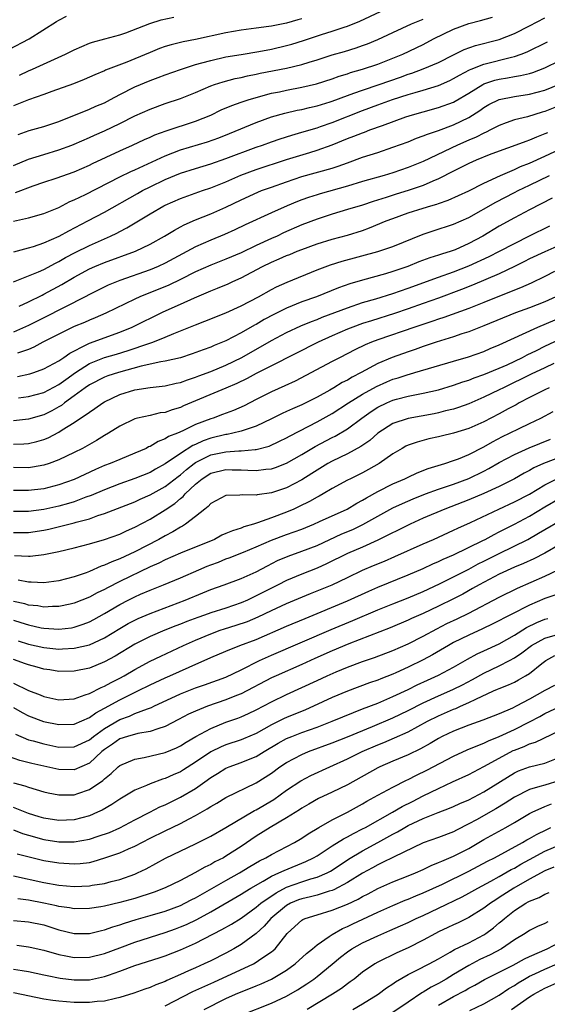
# Model space of a CAD drawing. Units: inches. Extents: x 2580000 to 2583000, y 1548000 to 1551000.
# Drawn here: x 2581062 to 2581131, y 1548344 to 1548474 of the extents above; entities that cross this region are included whole.
import ezdxf

# ---------------------------------------------------------------- set-up
doc = ezdxf.new("R2010")
doc.units = ezdxf.units.IN
doc.header["$MEASUREMENT"] = 0
doc.layers.add('LD25801548_2ft', color=124, linetype='Continuous')

msp = doc.modelspace()

# ---------------------------------------------------------------- linework, layer by layer
at = {"layer": 'LD25801548_2ft'}
for points, elevation in [([(2581060.4, 1548469.6), (2581063.07, 1548471), (2581066.69, 1548473.31), (2581067, 1548473.48), (2581068, 1548474)], 6958), ([(2581061.26, 1548450.75), (2581063.61, 1548451.61), (2581065, 1548452.1), (2581066.65, 1548452.65), (2581069, 1548453.49), (2581071, 1548454.36), (2581071.42, 1548454.58), (2581075, 1548456.26), (2581076.67, 1548457), (2581078.26, 1548457.74), (2581079, 1548458.06), (2581079.65, 1548458.35), (2581081.11, 1548458.89), (2581085, 1548460.15), (2581087, 1548460.97), (2581088.36, 1548461.64), (2581089.76, 1548462.24), (2581091, 1548462.65), (2581091.25, 1548462.75), (2581092.08, 1548463), (2581095, 1548463.84), (2581096.05, 1548464.05), (2581097, 1548464.27), (2581099, 1548464.63), (2581100.92, 1548465.08), (2581103, 1548465.76), (2581103.91, 1548466.09), (2581105, 1548466.41), (2581105.43, 1548466.57), (2581107, 1548467.01), (2581109, 1548467.69), (2581111, 1548468.47), (2581112.3, 1548469), (2581115, 1548470.29), (2581116.36, 1548471), (2581119, 1548472.29), (2581121, 1548473.05), (2581122.56, 1548473.44), (2581124.11, 1548473.89)], 6968), ([(2581061.62, 1548458.38), (2581063.09, 1548458.91), (2581065, 1548459.45), (2581067, 1548460.1), (2581071, 1548461.74), (2581071.87, 1548462.13), (2581073, 1548462.6), (2581073.77, 1548463), (2581075, 1548463.66), (2581077, 1548464.7), (2581079, 1548465.52), (2581080.09, 1548465.91), (2581081, 1548466.26), (2581083.01, 1548466.99), (2581085, 1548467.63), (2581085.84, 1548467.84), (2581087, 1548468.18), (2581089, 1548468.63), (2581091, 1548468.97), (2581093.34, 1548469.34), (2581095, 1548469.65), (2581097, 1548470.12), (2581097.69, 1548470.31), (2581099.22, 1548470.78), (2581101.59, 1548471.59), (2581103, 1548472.04), (2581104.57, 1548472.57), (2581105, 1548472.7), (2581106.65, 1548473.35), (2581109.38, 1548474.62)], 6964), ([(2581061.79, 1548466.21), (2581063, 1548466.78), (2581063.51, 1548467), (2581067.88, 1548469), (2581069, 1548469.59), (2581069.99, 1548469.99), (2581071, 1548470.43), (2581071.42, 1548470.58), (2581073.06, 1548471), (2581075, 1548471.54), (2581075.82, 1548471.82), (2581078.96, 1548473.04), (2581080.48, 1548473.52), (2581082.13, 1548473.87)], 6960), ([(2581061, 1548446.99), (2581063, 1548447.39), (2581065, 1548447.96), (2581067, 1548448.79), (2581068.45, 1548449.55), (2581069, 1548449.77), (2581070.49, 1548450.49), (2581075, 1548452.8), (2581076.47, 1548453.53), (2581077, 1548453.76), (2581081, 1548455.6), (2581083, 1548456.37), (2581086.56, 1548457.44), (2581088.05, 1548457.95), (2581089.48, 1548458.52), (2581093, 1548459.98), (2581095, 1548460.72), (2581096.77, 1548461.23), (2581098.39, 1548461.61), (2581099, 1548461.72), (2581100.02, 1548461.98), (2581101, 1548462.2), (2581102.73, 1548462.73), (2581103, 1548462.82), (2581105, 1548463.56), (2581105.84, 1548463.84), (2581107, 1548464.27), (2581109.21, 1548465), (2581112.02, 1548465.98), (2581113, 1548466.34), (2581113.51, 1548466.49), (2581115, 1548467.05), (2581117, 1548467.92), (2581119, 1548468.92), (2581120.4, 1548469.6), (2581121.87, 1548470.13), (2581125, 1548470.95), (2581127, 1548471.71), (2581129, 1548472.72), (2581131, 1548473.78)], 6970), ([(2581099, 1548473.64), (2581098.48, 1548473.52), (2581097, 1548473.08), (2581095, 1548472.7), (2581094.63, 1548472.64), (2581093, 1548472.43), (2581091, 1548472.16), (2581089.99, 1548471.99), (2581089, 1548471.8), (2581085, 1548470.94), (2581083.38, 1548470.62), (2581081.77, 1548470.23), (2581081, 1548469.99), (2581080.26, 1548469.74), (2581079, 1548469.23), (2581077, 1548468.37), (2581075.96, 1548467.96), (2581073.12, 1548466.88), (2581073, 1548466.82), (2581071.71, 1548466.29), (2581071, 1548465.95), (2581070.34, 1548465.66), (2581068.9, 1548465.1), (2581066.07, 1548464.07), (2581065, 1548463.66), (2581063, 1548462.99), (2581061, 1548462.2)], 6962), ([(2581061, 1548454.3), (2581063, 1548455.13), (2581065, 1548455.77), (2581067, 1548456.37), (2581068.71, 1548457), (2581069, 1548457.11), (2581071, 1548457.99), (2581071.69, 1548458.31), (2581073, 1548458.89), (2581075, 1548459.85), (2581077, 1548460.85), (2581079, 1548461.76), (2581081, 1548462.48), (2581083, 1548463.14), (2581085, 1548463.96), (2581087, 1548464.83), (2581087.49, 1548465), (2581088.63, 1548465.37), (2581090.23, 1548465.77), (2581091, 1548465.93), (2581091.86, 1548466.14), (2581093, 1548466.36), (2581093.51, 1548466.49), (2581097, 1548467.17), (2581099, 1548467.65), (2581099.95, 1548467.95), (2581101, 1548468.26), (2581103, 1548468.9), (2581104.63, 1548469.37), (2581106.16, 1548469.84), (2581107, 1548470.12), (2581107.64, 1548470.36), (2581109, 1548470.92), (2581111, 1548471.87), (2581113.46, 1548473), (2581114.55, 1548473.45), (2581115, 1548473.6)], 6966), ([(2581061.07, 1548442.93), (2581063, 1548443.44), (2581063.63, 1548443.63), (2581065, 1548444.11), (2581067.01, 1548445), (2581068.29, 1548445.71), (2581070.79, 1548447), (2581073, 1548448.17), (2581077.36, 1548450.64), (2581078.02, 1548451), (2581079, 1548451.5), (2581081, 1548452.46), (2581083, 1548453.28), (2581085, 1548453.92), (2581087, 1548454.54), (2581089, 1548455.23), (2581093, 1548456.71), (2581093.83, 1548457), (2581095, 1548457.44), (2581096.15, 1548457.85), (2581097.67, 1548458.33), (2581099, 1548458.69), (2581101, 1548459.3), (2581101.45, 1548459.45), (2581103, 1548460), (2581107, 1548461.58), (2581109, 1548462.31), (2581110.94, 1548463), (2581113, 1548463.66), (2581113.95, 1548463.95), (2581115, 1548464.24), (2581117, 1548464.87), (2581118.48, 1548465.52), (2581119, 1548465.77), (2581119.77, 1548466.23), (2581121.09, 1548466.91), (2581121.31, 1548467), (2581123, 1548467.68), (2581126.61, 1548468.61), (2581127, 1548468.69), (2581127.91, 1548469), (2581128.7, 1548469.3), (2581131.38, 1548470.62)], 6972), ([(2581061, 1548438.95), (2581063, 1548439.74), (2581064.28, 1548440.28), (2581065, 1548440.61), (2581066.55, 1548441.45), (2581067, 1548441.66), (2581067.84, 1548442.16), (2581069.15, 1548442.85), (2581071, 1548443.77), (2581073.8, 1548445), (2581074.61, 1548445.39), (2581075, 1548445.61), (2581075.93, 1548446.07), (2581079, 1548447.95), (2581080.8, 1548449), (2581081, 1548449.1), (2581083, 1548449.96), (2581085.93, 1548451), (2581087, 1548451.36), (2581089, 1548452.16), (2581090.98, 1548453.02), (2581093, 1548453.78), (2581097, 1548455.09), (2581100.04, 1548456.04), (2581101, 1548456.32), (2581103, 1548457.05), (2581105, 1548457.86), (2581105.84, 1548458.16), (2581107, 1548458.64), (2581107.27, 1548458.73), (2581107.96, 1548459), (2581109.61, 1548459.61), (2581112.72, 1548460.72), (2581113.57, 1548461), (2581115, 1548461.41), (2581117, 1548461.95), (2581119, 1548462.68), (2581119.21, 1548462.79), (2581121, 1548463.85), (2581122.86, 1548465), (2581123, 1548465.07), (2581124.43, 1548465.57), (2581125, 1548465.72), (2581126.11, 1548465.89), (2581127, 1548466.06), (2581127.83, 1548466.17), (2581129, 1548466.46), (2581129.42, 1548466.58), (2581131, 1548467.19), (2581133, 1548468.16)], 6974), ([(2581061.74, 1548435.74), (2581063, 1548436.32), (2581064.77, 1548437.23), (2581065, 1548437.33), (2581067.39, 1548438.61), (2581069, 1548439.58), (2581071, 1548440.68), (2581071.73, 1548441), (2581073, 1548441.52), (2581077.08, 1548443), (2581079, 1548443.92), (2581080.92, 1548445), (2581082.2, 1548445.8), (2581083, 1548446.22), (2581083.5, 1548446.5), (2581085, 1548447.14), (2581087, 1548447.95), (2581089, 1548448.83), (2581091, 1548449.8), (2581093.19, 1548450.81), (2581093.68, 1548451), (2581095, 1548451.47), (2581097, 1548452.17), (2581099, 1548452.84), (2581103, 1548453.96), (2581103.79, 1548454.21), (2581105, 1548454.68), (2581107, 1548455.41), (2581109, 1548456.04), (2581111, 1548456.71), (2581113, 1548457.45), (2581114.1, 1548457.9), (2581115, 1548458.21), (2581115.55, 1548458.45), (2581117, 1548458.94), (2581119, 1548459.68), (2581121, 1548460.64), (2581122.44, 1548461.56), (2581123, 1548461.96), (2581123.66, 1548462.34), (2581125, 1548463.03), (2581127, 1548463.42), (2581129, 1548463.71), (2581131, 1548464.24), (2581132.95, 1548465.05)], 6976), ([(2581133, 1548462.24), (2581131, 1548461.43), (2581130.66, 1548461.34), (2581128.75, 1548460.75), (2581127, 1548460.33), (2581125.93, 1548459.93), (2581125, 1548459.61), (2581123.86, 1548459), (2581123.29, 1548458.71), (2581123, 1548458.59), (2581121.96, 1548458.04), (2581121, 1548457.65), (2581119.52, 1548457), (2581115, 1548454.84), (2581113, 1548454.04), (2581111, 1548453.34), (2581109.85, 1548453), (2581107, 1548452.19), (2581105, 1548451.58), (2581101.41, 1548450.59), (2581101, 1548450.46), (2581099.89, 1548450.11), (2581099, 1548449.78), (2581098.43, 1548449.57), (2581097.05, 1548449), (2581095, 1548448.09), (2581091.53, 1548446.47), (2581090.18, 1548445.82), (2581088.79, 1548445.21), (2581087, 1548444.48), (2581085, 1548443.59), (2581081, 1548441.43), (2581080.06, 1548441), (2581079, 1548440.56), (2581075, 1548439.13), (2581073.49, 1548438.51), (2581071, 1548437.3), (2581070.46, 1548437), (2581065, 1548434.24), (2581063, 1548433.2), (2581061, 1548432.32)], 6978), ([(2581131.36, 1548458.64), (2581131, 1548458.47), (2581129.93, 1548458.07), (2581129, 1548457.65), (2581128.5, 1548457.5), (2581127.2, 1548457), (2581125, 1548456.2), (2581123.7, 1548455.7), (2581121.96, 1548455), (2581121, 1548454.57), (2581119.97, 1548454.03), (2581119, 1548453.56), (2581117, 1548452.54), (2581116.24, 1548452.24), (2581115, 1548451.69), (2581113, 1548451.02), (2581111.45, 1548450.55), (2581110.1, 1548450.1), (2581108.42, 1548449.58), (2581107, 1548449.1), (2581105, 1548448.49), (2581103, 1548447.91), (2581101, 1548447.25), (2581099, 1548446.47), (2581096.59, 1548445.41), (2581095.74, 1548445), (2581095, 1548444.68), (2581093, 1548443.77), (2581091, 1548442.8), (2581089, 1548441.96), (2581087, 1548441.18), (2581085, 1548440.28), (2581083, 1548439.27), (2581081.47, 1548438.53), (2581077.67, 1548437), (2581077, 1548436.69), (2581073.16, 1548434.84), (2581071.78, 1548434.22), (2581071, 1548433.91), (2581070.38, 1548433.62), (2581069, 1548433.06), (2581067, 1548432.08), (2581064.89, 1548431), (2581063.67, 1548430.33), (2581063, 1548430.06), (2581061.55, 1548429.55)], 6980), ([(2581061.53, 1548426.47), (2581063.16, 1548426.84), (2581063.67, 1548427), (2581065, 1548427.47), (2581067, 1548428.55), (2581067.66, 1548429), (2581068.43, 1548429.57), (2581070.69, 1548430.69), (2581071, 1548430.87), (2581075, 1548432.33), (2581076.63, 1548433), (2581080.74, 1548435), (2581083, 1548436.01), (2581084.86, 1548436.86), (2581087, 1548437.79), (2581087.88, 1548438.12), (2581089.28, 1548438.72), (2581089.89, 1548439), (2581091, 1548439.48), (2581093.82, 1548441), (2581095, 1548441.57), (2581096.02, 1548441.98), (2581097, 1548442.42), (2581097.42, 1548442.58), (2581098.4, 1548443), (2581099, 1548443.24), (2581101, 1548443.98), (2581103, 1548444.58), (2581105, 1548445.12), (2581107, 1548445.76), (2581107.91, 1548446.09), (2581110.12, 1548447), (2581111, 1548447.34), (2581113, 1548448.06), (2581115, 1548448.7), (2581115.98, 1548449), (2581116.78, 1548449.22), (2581117, 1548449.31), (2581118.27, 1548449.73), (2581119.66, 1548450.34), (2581121, 1548450.97), (2581123, 1548451.98), (2581125.17, 1548453), (2581127, 1548453.8), (2581127.82, 1548454.18), (2581129, 1548454.63), (2581131, 1548455.54), (2581133, 1548456.48)], 6982), ([(2581061.68, 1548423.68), (2581063, 1548423.86), (2581065, 1548424.38), (2581067, 1548425.41), (2581067.9, 1548426.1), (2581069.18, 1548427), (2581071, 1548428.19), (2581073, 1548428.97), (2581074.58, 1548429.42), (2581076.1, 1548429.9), (2581078.84, 1548430.84), (2581079.09, 1548430.91), (2581079.35, 1548431), (2581081, 1548431.65), (2581082.15, 1548432.15), (2581085, 1548433.31), (2581086.23, 1548433.77), (2581089, 1548434.89), (2581091, 1548435.8), (2581093.29, 1548437), (2581095, 1548437.97), (2581095.68, 1548438.32), (2581097.06, 1548438.94), (2581101, 1548440.56), (2581102.78, 1548441.22), (2581104.3, 1548441.7), (2581109, 1548442.99), (2581111, 1548443.64), (2581115, 1548445.27), (2581116.29, 1548445.71), (2581119, 1548446.56), (2581121, 1548447.45), (2581124.54, 1548449.46), (2581127, 1548450.75), (2581127.49, 1548451), (2581129, 1548451.71), (2581131.64, 1548453)], 6984), ([(2581132, 1548450), (2581129, 1548448.46), (2581127, 1548447.4), (2581125, 1548446.29), (2581122.84, 1548445), (2581121, 1548444.02), (2581119.2, 1548443.2), (2581118.67, 1548443), (2581117.39, 1548442.61), (2581117, 1548442.47), (2581115.87, 1548442.13), (2581114.41, 1548441.59), (2581112.98, 1548441), (2581111, 1548440.31), (2581110.02, 1548440.02), (2581107, 1548439.2), (2581105.31, 1548438.69), (2581103.83, 1548438.17), (2581100.92, 1548437), (2581099, 1548436.31), (2581097, 1548435.5), (2581095.32, 1548434.68), (2581094.02, 1548433.98), (2581093, 1548433.36), (2581092.76, 1548433.24), (2581091, 1548432.23), (2581089, 1548431.2), (2581088.53, 1548431), (2581087.43, 1548430.57), (2581087, 1548430.37), (2581085.98, 1548429.98), (2581084.54, 1548429.46), (2581083, 1548428.96), (2581081, 1548428.49), (2581080.4, 1548428.4), (2581077.84, 1548427.84), (2581074.85, 1548427), (2581073.45, 1548426.55), (2581073, 1548426.39), (2581071, 1548425.4), (2581070.43, 1548425), (2581069, 1548423.92), (2581067.73, 1548423), (2581067.33, 1548422.67), (2581067, 1548422.46), (2581066.06, 1548421.94), (2581065, 1548421.42), (2581063, 1548420.87), (2581061, 1548420.63)], 6986), ([(2581061, 1548417.56), (2581062.39, 1548417.61), (2581063, 1548417.66), (2581064.09, 1548417.91), (2581065, 1548418.18), (2581065.59, 1548418.41), (2581067, 1548419.15), (2581067.44, 1548419.44), (2581069, 1548420.41), (2581071, 1548421.79), (2581071.74, 1548422.26), (2581072.78, 1548423), (2581073, 1548423.13), (2581075, 1548424.1), (2581077, 1548424.71), (2581079, 1548425.01), (2581081, 1548425.23), (2581082.42, 1548425.58), (2581083, 1548425.7), (2581083.94, 1548426.06), (2581085, 1548426.38), (2581085.44, 1548426.56), (2581087, 1548427.14), (2581089, 1548427.98), (2581091.08, 1548429), (2581095, 1548431.22), (2581097, 1548432.29), (2581098.85, 1548433.15), (2581100.26, 1548433.74), (2581101, 1548434.02), (2581101.69, 1548434.31), (2581105, 1548435.55), (2581107, 1548436.23), (2581108.74, 1548436.74), (2581111, 1548437.43), (2581113, 1548438.12), (2581117, 1548439.58), (2581119, 1548440.29), (2581121, 1548441.09), (2581123.69, 1548442.31), (2581125.06, 1548443), (2581127, 1548444.04), (2581129, 1548445.05), (2581131.66, 1548446.34)], 6988), ([(2581133, 1548443.8), (2581131, 1548442.94), (2581129, 1548442), (2581128.35, 1548441.65), (2581127, 1548440.97), (2581125, 1548440.02), (2581121.47, 1548438.53), (2581120.05, 1548437.95), (2581117, 1548436.82), (2581115, 1548436.1), (2581113, 1548435.4), (2581111.2, 1548434.8), (2581108.16, 1548433.84), (2581107, 1548433.46), (2581105.73, 1548433), (2581105, 1548432.71), (2581103, 1548431.85), (2581101.14, 1548431), (2581095, 1548427.88), (2581093, 1548426.89), (2581091.78, 1548426.22), (2581090.43, 1548425.57), (2581089, 1548424.93), (2581083.41, 1548422.59), (2581083, 1548422.39), (2581081.92, 1548422.08), (2581081, 1548421.75), (2581080.33, 1548421.67), (2581079, 1548421.35), (2581077.35, 1548421), (2581077, 1548420.9), (2581075, 1548419.95), (2581073.52, 1548419), (2581073, 1548418.7), (2581071.96, 1548418.04), (2581070.1, 1548417), (2581069, 1548416.44), (2581067, 1548415.48), (2581065.69, 1548415), (2581065, 1548414.77), (2581063.49, 1548414.51), (2581063, 1548414.45), (2581061, 1548414.46)], 6990), ([(2581132.31, 1548440.31), (2581131, 1548439.66), (2581129.21, 1548438.79), (2581127.83, 1548438.17), (2581127, 1548437.86), (2581123, 1548436.23), (2581121, 1548435.45), (2581117.73, 1548434.27), (2581117, 1548434.03), (2581116.24, 1548433.76), (2581113.91, 1548433), (2581109, 1548431.31), (2581108.18, 1548431), (2581107.34, 1548430.66), (2581105.99, 1548430.01), (2581104.03, 1548429), (2581103, 1548428.44), (2581098.12, 1548425.88), (2581096.77, 1548425.23), (2581095, 1548424.44), (2581093, 1548423.46), (2581091.38, 1548422.62), (2581090, 1548422), (2581088.55, 1548421.45), (2581087.31, 1548421), (2581087, 1548420.91), (2581085, 1548420.13), (2581083.3, 1548419.3), (2581082.6, 1548419), (2581081.45, 1548418.55), (2581081, 1548418.25), (2581080.08, 1548417.92), (2581079, 1548417.25), (2581078.81, 1548417.19), (2581078.48, 1548417), (2581077, 1548416.35), (2581075, 1548415.54), (2581073.75, 1548415), (2581073, 1548414.72), (2581071.8, 1548414.2), (2581069, 1548412.9), (2581067, 1548412.17), (2581065, 1548411.67), (2581063, 1548411.43), (2581061, 1548411.44)], 6992), ([(2581132.47, 1548437), (2581131, 1548436.32), (2581129, 1548435.54), (2581127.14, 1548434.86), (2581123, 1548433.15), (2581121, 1548432.38), (2581120.1, 1548432.11), (2581119, 1548431.73), (2581116.69, 1548431), (2581115, 1548430.43), (2581113.94, 1548430.06), (2581113, 1548429.75), (2581110.89, 1548429), (2581109, 1548428.2), (2581106.82, 1548427), (2581105.61, 1548426.39), (2581105, 1548426), (2581104.33, 1548425.67), (2581103.23, 1548425), (2581102.69, 1548424.69), (2581101, 1548423.77), (2581099.51, 1548423), (2581099, 1548422.75), (2581097.78, 1548422.22), (2581097, 1548421.85), (2581096.41, 1548421.59), (2581095, 1548420.89), (2581093, 1548419.93), (2581091.42, 1548419.42), (2581091, 1548419.25), (2581089.91, 1548419), (2581089.15, 1548418.85), (2581089, 1548418.84), (2581087, 1548418.36), (2581086, 1548418), (2581085, 1548417.52), (2581084.63, 1548417.37), (2581083, 1548416.34), (2581081, 1548414.97), (2581079.73, 1548414.27), (2581079, 1548413.83), (2581077, 1548413.01), (2581075, 1548412.32), (2581073, 1548411.55), (2581071.22, 1548410.78), (2581070.56, 1548410.56), (2581069, 1548409.97), (2581068.27, 1548409.73), (2581067, 1548409.37), (2581065, 1548408.92), (2581063, 1548408.67), (2581062.66, 1548408.66), (2581061, 1548408.67)], 6994), ([(2581061, 1548405.89), (2581063, 1548405.92), (2581065, 1548406.23), (2581065.65, 1548406.35), (2581069, 1548407.18), (2581069.26, 1548407.26), (2581071, 1548407.71), (2581072.13, 1548408.13), (2581073, 1548408.4), (2581077, 1548409.97), (2581077.7, 1548410.3), (2581079, 1548410.85), (2581081, 1548411.95), (2581082.7, 1548413.3), (2581083, 1548413.52), (2581083.79, 1548414.21), (2581084.81, 1548415), (2581085, 1548415.13), (2581087, 1548416.13), (2581089, 1548416.56), (2581090.68, 1548416.68), (2581091, 1548416.68), (2581092.87, 1548416.87), (2581093, 1548416.87), (2581094.69, 1548417.31), (2581096.07, 1548417.93), (2581097, 1548418.4), (2581097.38, 1548418.62), (2581099.93, 1548419.93), (2581101, 1548420.49), (2581103, 1548421.62), (2581105.13, 1548423), (2581107, 1548424.14), (2581108.84, 1548425.16), (2581110.21, 1548425.79), (2581111, 1548426.12), (2581111.68, 1548426.32), (2581113, 1548426.75), (2581113.2, 1548426.8), (2581113.9, 1548427), (2581119, 1548428.51), (2581120.94, 1548429.06), (2581123, 1548429.79), (2581123.83, 1548430.17), (2581125, 1548430.66), (2581130.1, 1548433), (2581133.54, 1548434.46)], 6996), ([(2581061.15, 1548402.85), (2581063, 1548402.8), (2581063.2, 1548402.8), (2581065, 1548402.99), (2581067, 1548403.38), (2581069, 1548403.87), (2581071, 1548404.4), (2581073, 1548404.98), (2581075, 1548405.69), (2581075.89, 1548406.11), (2581077, 1548406.59), (2581079, 1548407.66), (2581081, 1548408.9), (2581082.26, 1548409.74), (2581083, 1548410.4), (2581083.35, 1548410.65), (2581083.63, 1548411), (2581085, 1548412.29), (2581085.87, 1548413), (2581087, 1548413.71), (2581089, 1548414.22), (2581089.81, 1548414.19), (2581091, 1548414.19), (2581091.87, 1548414.13), (2581093, 1548414.1), (2581094.27, 1548414.27), (2581095, 1548414.32), (2581095.52, 1548414.48), (2581097, 1548415.03), (2581099, 1548416.18), (2581100.75, 1548417.25), (2581103, 1548418.45), (2581103.37, 1548418.63), (2581105, 1548419.59), (2581106.89, 1548421), (2581108.13, 1548421.87), (2581109, 1548422.42), (2581110.21, 1548423), (2581111, 1548423.34), (2581111.48, 1548423.48), (2581113, 1548423.87), (2581114.11, 1548424.11), (2581115, 1548424.27), (2581117, 1548424.74), (2581119, 1548425.34), (2581120.22, 1548425.78), (2581121, 1548426.01), (2581121.71, 1548426.29), (2581123, 1548426.73), (2581125, 1548427.57), (2581126.04, 1548428.04), (2581128.08, 1548429), (2581128.68, 1548429.32), (2581129.91, 1548429.91), (2581131, 1548430.47), (2581133, 1548431.39)], 6998), ([(2581132.19, 1548428.19), (2581131, 1548427.64), (2581129.23, 1548426.77), (2581125.56, 1548425), (2581125, 1548424.71), (2581123, 1548423.76), (2581121, 1548422.89), (2581119.63, 1548422.37), (2581119, 1548422.17), (2581117.93, 1548421.93), (2581117, 1548421.68), (2581116.43, 1548421.57), (2581113, 1548420.96), (2581111, 1548420.29), (2581109.01, 1548419), (2581107.94, 1548418.06), (2581106.77, 1548417.23), (2581105, 1548416.28), (2581103, 1548415.33), (2581102.41, 1548415), (2581101, 1548414.13), (2581100.32, 1548413.68), (2581099, 1548412.84), (2581097, 1548411.81), (2581095, 1548411.15), (2581093.12, 1548410.88), (2581093, 1548410.84), (2581091.12, 1548410.88), (2581090.83, 1548410.83), (2581089, 1548410.8), (2581087, 1548409.75), (2581086.66, 1548409.34), (2581086.2, 1548409), (2581085, 1548408.03), (2581083.68, 1548407), (2581083.26, 1548406.74), (2581083, 1548406.61), (2581082.02, 1548405.98), (2581081, 1548405.48), (2581080.15, 1548405), (2581077, 1548403.36), (2581075, 1548402.43), (2581073.95, 1548402.05), (2581073, 1548401.59), (2581072.55, 1548401.45), (2581071, 1548400.76), (2581070.6, 1548400.6), (2581069, 1548400.04), (2581067, 1548399.51), (2581065, 1548399.25), (2581063.34, 1548399.34), (2581063, 1548399.34), (2581061.63, 1548399.63)], 7000), ([(2581131.61, 1548425), (2581131, 1548424.73), (2581129, 1548423.72), (2581127.64, 1548423), (2581127.24, 1548422.76), (2581126.2, 1548422.2), (2581125, 1548421.54), (2581123, 1548420.51), (2581121, 1548419.63), (2581119, 1548419.02), (2581117.37, 1548418.63), (2581117, 1548418.53), (2581115.75, 1548418.25), (2581114.18, 1548417.82), (2581113, 1548417.41), (2581112.72, 1548417.28), (2581112.22, 1548417), (2581111, 1548416.27), (2581109.18, 1548415), (2581107.8, 1548414.2), (2581107, 1548413.78), (2581105.4, 1548413), (2581105, 1548412.79), (2581103, 1548411.69), (2581101.83, 1548411), (2581101.3, 1548410.7), (2581101, 1548410.56), (2581100.02, 1548409.98), (2581098.66, 1548409.34), (2581097.93, 1548409), (2581097, 1548408.6), (2581095, 1548407.83), (2581093.16, 1548407.16), (2581092.64, 1548407), (2581091.36, 1548406.64), (2581091, 1548406.49), (2581089.86, 1548406.14), (2581089, 1548405.75), (2581088.47, 1548405.53), (2581087.47, 1548405), (2581083, 1548403.16), (2581081, 1548402.3), (2581080.14, 1548401.86), (2581079, 1548401.36), (2581075, 1548399.45), (2581073.38, 1548398.62), (2581073, 1548398.4), (2581072.05, 1548397.95), (2581071, 1548397.36), (2581069, 1548396.57), (2581068.46, 1548396.46), (2581067, 1548396.13), (2581066.14, 1548396.14), (2581065, 1548396.07), (2581064.22, 1548396.22), (2581063, 1548396.33), (2581062.49, 1548396.49), (2581061, 1548396.82)], 7002), ([(2581061, 1548394.36), (2581061.97, 1548394.03), (2581063, 1548393.71), (2581064.65, 1548393.35), (2581065, 1548393.29), (2581067, 1548393.15), (2581068.65, 1548393.35), (2581069, 1548393.41), (2581070.19, 1548393.81), (2581071, 1548394.11), (2581071.58, 1548394.42), (2581073, 1548395.2), (2581075, 1548396.42), (2581076.13, 1548397), (2581077, 1548397.43), (2581077.75, 1548397.75), (2581079, 1548398.28), (2581080.78, 1548399), (2581083, 1548399.94), (2581085.43, 1548401), (2581086.54, 1548401.46), (2581087, 1548401.65), (2581088, 1548402), (2581089, 1548402.42), (2581089.43, 1548402.57), (2581091.3, 1548403.3), (2581093, 1548404.01), (2581095, 1548404.9), (2581097, 1548405.65), (2581098.01, 1548405.99), (2581099, 1548406.36), (2581100.58, 1548407), (2581101.34, 1548407.34), (2581104.97, 1548409), (2581106.23, 1548409.77), (2581107, 1548410.17), (2581107.51, 1548410.49), (2581109, 1548411.3), (2581111, 1548412.31), (2581112.59, 1548413), (2581113, 1548413.21), (2581114.21, 1548413.79), (2581115.65, 1548414.35), (2581117.85, 1548415), (2581119, 1548415.39), (2581119.63, 1548415.63), (2581121, 1548416.2), (2581123, 1548417.22), (2581124.12, 1548417.88), (2581125.44, 1548418.56), (2581126.36, 1548419), (2581127.63, 1548419.63), (2581129, 1548420.26), (2581130.51, 1548421), (2581132.13, 1548421.87)], 7004), ([(2581061.63, 1548391.63), (2581063, 1548391.18), (2581065, 1548390.73), (2581067, 1548390.53), (2581067.46, 1548390.54), (2581069, 1548390.63), (2581071, 1548391.1), (2581073, 1548392.02), (2581075, 1548393.23), (2581076.12, 1548393.88), (2581077, 1548394.36), (2581077.44, 1548394.57), (2581079, 1548395.24), (2581083.63, 1548397), (2581085.96, 1548397.96), (2581087, 1548398.37), (2581088.77, 1548399), (2581091, 1548399.82), (2581093, 1548400.73), (2581094.48, 1548401.52), (2581095.81, 1548402.19), (2581097.21, 1548402.79), (2581099, 1548403.43), (2581101, 1548404.21), (2581104.29, 1548405.71), (2581105.7, 1548406.3), (2581107.05, 1548406.95), (2581109, 1548408.06), (2581111, 1548409.16), (2581112.26, 1548409.74), (2581113.66, 1548410.34), (2581115.3, 1548411), (2581117, 1548411.63), (2581117.91, 1548411.91), (2581119, 1548412.28), (2581121, 1548413.01), (2581123, 1548414), (2581123.66, 1548414.34), (2581125, 1548415.12), (2581127, 1548416.21), (2581128.94, 1548417.06), (2581131.78, 1548418.22)], 7006), ([(2581134.31, 1548416.31), (2581130.84, 1548415), (2581129.57, 1548414.43), (2581129, 1548414.08), (2581128.28, 1548413.72), (2581127, 1548412.99), (2581125, 1548411.99), (2581123, 1548411.06), (2581121, 1548410.2), (2581117.84, 1548409), (2581115, 1548407.78), (2581113.27, 1548407), (2581109, 1548404.88), (2581107, 1548403.99), (2581105, 1548403.13), (2581102.24, 1548401.76), (2581101, 1548401.22), (2581099, 1548400.42), (2581097, 1548399.56), (2581095.89, 1548399), (2581095, 1548398.58), (2581093, 1548397.56), (2581092.61, 1548397.39), (2581091.82, 1548397), (2581091, 1548396.64), (2581089, 1548395.94), (2581087, 1548395.29), (2581086.19, 1548395), (2581085.3, 1548394.7), (2581083.84, 1548394.16), (2581083, 1548393.81), (2581082.41, 1548393.59), (2581080.96, 1548393), (2581079, 1548392.17), (2581077, 1548391.19), (2581074.4, 1548389.6), (2581073, 1548388.83), (2581071, 1548388.03), (2581069, 1548387.62), (2581067, 1548387.59), (2581065.79, 1548387.79), (2581065, 1548387.89), (2581064.14, 1548388.14), (2581063, 1548388.43), (2581062.59, 1548388.59), (2581061, 1548389.13)], 7008), ([(2581061, 1548386.05), (2581063, 1548385.06), (2581064.5, 1548384.5), (2581065, 1548384.28), (2581067, 1548383.85), (2581069, 1548383.98), (2581070.47, 1548384.47), (2581071, 1548384.68), (2581072.54, 1548385.46), (2581073, 1548385.63), (2581073.87, 1548386.13), (2581075, 1548386.68), (2581075.58, 1548387), (2581077, 1548387.85), (2581079, 1548388.92), (2581080.4, 1548389.6), (2581083.42, 1548391), (2581085, 1548391.71), (2581087, 1548392.54), (2581088.26, 1548393), (2581088.81, 1548393.19), (2581090.34, 1548393.66), (2581091.83, 1548394.17), (2581093.23, 1548394.77), (2581095, 1548395.62), (2581097, 1548396.52), (2581100.15, 1548397.85), (2581103, 1548399.02), (2581105, 1548399.95), (2581107, 1548400.92), (2581108.45, 1548401.55), (2581109.87, 1548402.13), (2581111.27, 1548402.73), (2581115, 1548404.42), (2581116.35, 1548405), (2581119, 1548406.2), (2581119.54, 1548406.46), (2581121.23, 1548407.23), (2581124.94, 1548409), (2581127, 1548409.95), (2581129, 1548410.97), (2581131, 1548412.2), (2581132.87, 1548413.13)], 7010), ([(2581061, 1548382.82), (2581062.16, 1548382.16), (2581063, 1548381.7), (2581064.97, 1548380.97), (2581067, 1548380.57), (2581069, 1548380.64), (2581071, 1548381.48), (2581071.87, 1548382.13), (2581073, 1548382.72), (2581075, 1548383.82), (2581077.4, 1548385), (2581079, 1548385.81), (2581081, 1548386.73), (2581081.62, 1548387), (2581084.15, 1548388.15), (2581087, 1548389.42), (2581089, 1548390.27), (2581090.85, 1548391), (2581093, 1548391.81), (2581097, 1548393.57), (2581099.42, 1548394.58), (2581105, 1548396.88), (2581107.83, 1548398.17), (2581109, 1548398.68), (2581113, 1548400.3), (2581115, 1548401.17), (2581116.24, 1548401.76), (2581117, 1548402.08), (2581117.61, 1548402.39), (2581119, 1548402.97), (2581122.83, 1548404.83), (2581123.16, 1548405), (2581124.34, 1548405.66), (2581125, 1548405.98), (2581127, 1548407), (2581129, 1548408.08), (2581131, 1548409.3), (2581133, 1548410.44)], 7012), ([(2581061.29, 1548379.29), (2581063, 1548378.56), (2581063.59, 1548378.41), (2581065, 1548378.01), (2581067, 1548377.61), (2581069, 1548377.62), (2581071, 1548378.55), (2581071.54, 1548379), (2581073, 1548380.06), (2581075, 1548381.23), (2581076.31, 1548381.69), (2581077, 1548382.01), (2581078.66, 1548382.66), (2581079.17, 1548382.83), (2581079.5, 1548383), (2581083, 1548384.62), (2581085, 1548385.4), (2581086.19, 1548385.81), (2581089, 1548386.83), (2581091, 1548387.78), (2581093.43, 1548389), (2581095, 1548389.73), (2581102.88, 1548393.12), (2581105.72, 1548394.28), (2581109, 1548395.69), (2581111, 1548396.5), (2581113, 1548397.28), (2581115, 1548398.14), (2581117.15, 1548399.15), (2581119, 1548400.07), (2581121, 1548401.08), (2581122.25, 1548401.75), (2581123, 1548402.11), (2581125, 1548403.14), (2581128.76, 1548405), (2581130.2, 1548405.8), (2581131, 1548406.3), (2581133, 1548407.44)], 7014), ([(2581133, 1548404.31), (2581131, 1548403.16), (2581129.57, 1548402.43), (2581128.19, 1548401.81), (2581127, 1548401.34), (2581125, 1548400.4), (2581122.36, 1548399), (2581121.5, 1548398.5), (2581120.21, 1548397.79), (2581119, 1548397.16), (2581117, 1548396.18), (2581115, 1548395.24), (2581113.45, 1548394.55), (2581113, 1548394.34), (2581110.65, 1548393.35), (2581105.2, 1548391.2), (2581103, 1548390.28), (2581100.73, 1548389.27), (2581099, 1548388.48), (2581095.6, 1548387), (2581095, 1548386.73), (2581091, 1548384.63), (2581090.4, 1548384.4), (2581089, 1548383.83), (2581086.59, 1548383), (2581085, 1548382.35), (2581084.08, 1548381.92), (2581082.77, 1548381.23), (2581081, 1548380.31), (2581080.02, 1548380.02), (2581079, 1548379.64), (2581077.39, 1548379.39), (2581076.02, 1548379), (2581075, 1548378.67), (2581074.03, 1548377.97), (2581073, 1548377.28), (2581072.66, 1548377), (2581071, 1548375.49), (2581069, 1548374.61), (2581067, 1548374.64), (2581063.43, 1548375.43), (2581061.83, 1548375.83), (2581060.34, 1548376.34)], 7016), ([(2581061, 1548372.88), (2581062.48, 1548372.48), (2581063, 1548372.29), (2581064.01, 1548372.01), (2581065, 1548371.7), (2581065.56, 1548371.56), (2581067, 1548371.28), (2581069, 1548371.31), (2581069.49, 1548371.49), (2581071, 1548371.99), (2581072.8, 1548373.2), (2581073, 1548373.41), (2581073.89, 1548374.11), (2581074.82, 1548375), (2581075, 1548375.15), (2581077, 1548376.02), (2581078.22, 1548376.22), (2581081, 1548376.88), (2581082.48, 1548377.52), (2581083, 1548377.77), (2581083.75, 1548378.25), (2581085.02, 1548378.98), (2581087, 1548380.05), (2581089, 1548380.87), (2581090.58, 1548381.42), (2581091, 1548381.59), (2581091.98, 1548382.02), (2581093, 1548382.51), (2581095, 1548383.57), (2581097, 1548384.53), (2581099, 1548385.45), (2581101, 1548386.4), (2581102.33, 1548387), (2581103.51, 1548387.51), (2581105, 1548388.12), (2581107, 1548388.89), (2581108.58, 1548389.42), (2581111, 1548390.35), (2581113, 1548391.23), (2581115, 1548392.24), (2581116.79, 1548393.21), (2581118.12, 1548393.88), (2581119.48, 1548394.52), (2581121, 1548395.27), (2581125, 1548397.36), (2581127.42, 1548398.58), (2581131, 1548400.13), (2581132.78, 1548401)], 7018), ([(2581132.35, 1548397.65), (2581131, 1548397.19), (2581129, 1548396.34), (2581124.15, 1548393.85), (2581122.8, 1548393.2), (2581121, 1548392.37), (2581119, 1548391.38), (2581118.31, 1548391), (2581116.23, 1548389.77), (2581115, 1548389.12), (2581113, 1548388.15), (2581111.4, 1548387.4), (2581111, 1548387.22), (2581109.4, 1548386.6), (2581109, 1548386.43), (2581107.93, 1548386.07), (2581105, 1548384.96), (2581103, 1548384.15), (2581100.52, 1548383), (2581099.47, 1548382.53), (2581097, 1548381.51), (2581096.65, 1548381.35), (2581095, 1548380.53), (2581093, 1548379.41), (2581091.32, 1548378.68), (2581091, 1548378.55), (2581089, 1548377.9), (2581088.36, 1548377.64), (2581087, 1548376.98), (2581085, 1548375.61), (2581083.41, 1548374.59), (2581083, 1548374.34), (2581082.06, 1548373.94), (2581081, 1548373.46), (2581080.64, 1548373.36), (2581079, 1548372.74), (2581078.52, 1548372.52), (2581077, 1548371.9), (2581075, 1548370.71), (2581073.98, 1548370.02), (2581072.71, 1548369.29), (2581072.08, 1548369), (2581071, 1548368.54), (2581069, 1548368.02), (2581067, 1548367.92), (2581065, 1548368.22), (2581064.41, 1548368.41), (2581063, 1548368.84), (2581061, 1548369.64)], 7020), ([(2581061, 1548366.67), (2581062.2, 1548366.2), (2581063, 1548365.97), (2581065, 1548365.41), (2581067, 1548365.1), (2581068.9, 1548365.1), (2581069, 1548365.1), (2581071, 1548365.47), (2581072.17, 1548365.83), (2581073.65, 1548366.35), (2581075.04, 1548366.96), (2581077, 1548368.01), (2581078.97, 1548369.03), (2581080.3, 1548369.7), (2581081, 1548369.99), (2581083, 1548370.99), (2581085, 1548372.15), (2581086.22, 1548373), (2581087, 1548373.57), (2581087.89, 1548374.11), (2581089, 1548374.83), (2581089.41, 1548375), (2581091, 1548375.56), (2581091.95, 1548375.95), (2581093, 1548376.36), (2581094.03, 1548377), (2581095.9, 1548378.1), (2581097, 1548378.71), (2581097.69, 1548379), (2581099, 1548379.51), (2581101, 1548380.23), (2581103, 1548381), (2581105.82, 1548382.18), (2581107, 1548382.63), (2581109, 1548383.41), (2581111, 1548384.25), (2581113, 1548385.19), (2581114.2, 1548385.8), (2581115.56, 1548386.44), (2581117, 1548387.09), (2581119, 1548388.16), (2581120.82, 1548389.18), (2581122.12, 1548389.88), (2581123, 1548390.28), (2581125, 1548391.23), (2581127, 1548392.37), (2581128.62, 1548393.38), (2581129.96, 1548394.04), (2581131, 1548394.45), (2581131.42, 1548394.58)], 7022), ([(2581061.51, 1548363.51), (2581065, 1548362.66), (2581067, 1548362.32), (2581069, 1548362.18), (2581069.77, 1548362.23), (2581071, 1548362.39), (2581071.5, 1548362.5), (2581073.03, 1548362.97), (2581075, 1548363.65), (2581076.16, 1548364.16), (2581077, 1548364.51), (2581079, 1548365.57), (2581081, 1548366.56), (2581083, 1548367.51), (2581084.14, 1548368.14), (2581085, 1548368.59), (2581086.54, 1548369.46), (2581087, 1548369.77), (2581087.79, 1548370.21), (2581089, 1548370.94), (2581093, 1548372.89), (2581095, 1548374.18), (2581096.12, 1548375), (2581097, 1548375.58), (2581099, 1548376.63), (2581099.87, 1548377), (2581103, 1548378.16), (2581105, 1548378.96), (2581108.33, 1548380.33), (2581111, 1548381.46), (2581113, 1548382.41), (2581115, 1548383.44), (2581117, 1548384.37), (2581118.48, 1548385), (2581119, 1548385.24), (2581120.17, 1548385.83), (2581121.49, 1548386.51), (2581123, 1548387.35), (2581125, 1548388.3), (2581126.35, 1548389), (2581127, 1548389.37), (2581127.99, 1548390.01), (2581129.28, 1548391), (2581131, 1548391.96), (2581132.38, 1548392.38)], 7024), ([(2581061, 1548360.6), (2581065, 1548359.73), (2581067, 1548359.38), (2581069, 1548359.22), (2581071, 1548359.3), (2581071.37, 1548359.37), (2581073, 1548359.62), (2581073.86, 1548359.86), (2581075, 1548360.14), (2581077, 1548360.84), (2581077.36, 1548361), (2581078.47, 1548361.53), (2581079.77, 1548362.23), (2581081.04, 1548362.96), (2581085, 1548364.83), (2581087, 1548365.86), (2581089, 1548367), (2581092.77, 1548369.23), (2581093, 1548369.34), (2581095.31, 1548370.69), (2581097, 1548371.91), (2581098.87, 1548373.13), (2581100.17, 1548373.83), (2581102.68, 1548375), (2581105, 1548376.03), (2581106.96, 1548377), (2581109, 1548377.89), (2581109.8, 1548378.2), (2581111.2, 1548378.8), (2581113, 1548379.61), (2581115.54, 1548381), (2581117, 1548381.74), (2581119, 1548382.62), (2581119.29, 1548382.71), (2581119.92, 1548383), (2581121, 1548383.46), (2581121.94, 1548383.94), (2581124.25, 1548385), (2581124.77, 1548385.23), (2581125, 1548385.34), (2581126.21, 1548385.79), (2581127, 1548386.18), (2581127.55, 1548386.45), (2581128.48, 1548387), (2581129, 1548387.32), (2581130.61, 1548388.61), (2581131.13, 1548389), (2581132.34, 1548389.66)], 7026), ([(2581132.27, 1548385.73), (2581131, 1548385.06), (2581129, 1548383.94), (2581127.25, 1548383), (2581126.75, 1548382.75), (2581125, 1548382), (2581122.87, 1548381.13), (2581121, 1548380.48), (2581119, 1548379.72), (2581117.49, 1548379), (2581117, 1548378.75), (2581115.92, 1548378.08), (2581114.63, 1548377.37), (2581113, 1548376.58), (2581111, 1548375.75), (2581109.26, 1548375), (2581109, 1548374.87), (2581105, 1548372.63), (2581103, 1548371.65), (2581101.2, 1548370.8), (2581099.93, 1548370.07), (2581099, 1548369.53), (2581098.69, 1548369.31), (2581097, 1548368.25), (2581094.82, 1548367), (2581093, 1548365.85), (2581091, 1548364.48), (2581089, 1548363.19), (2581088.67, 1548363), (2581087.55, 1548362.45), (2581087, 1548362.12), (2581086.23, 1548361.77), (2581084.9, 1548361), (2581083, 1548360.02), (2581081, 1548359.02), (2581079.54, 1548358.46), (2581077, 1548357.64), (2581075, 1548357.08), (2581073, 1548356.61), (2581072.52, 1548356.52), (2581071, 1548356.29), (2581069, 1548356.25), (2581068.38, 1548356.39), (2581067, 1548356.56), (2581066.66, 1548356.66), (2581065, 1548357.03), (2581063, 1548357.41), (2581061.59, 1548357.6)], 7028), ([(2581061, 1548354.73), (2581063, 1548354.53), (2581065, 1548354.15), (2581067, 1548353.51), (2581069, 1548353), (2581071, 1548352.99), (2581072.6, 1548353.4), (2581073, 1548353.48), (2581074.11, 1548353.89), (2581075, 1548354.15), (2581075.63, 1548354.37), (2581077.16, 1548354.84), (2581079, 1548355.37), (2581081, 1548355.97), (2581083, 1548356.72), (2581083.59, 1548357), (2581084.51, 1548357.49), (2581085, 1548357.73), (2581089, 1548360.01), (2581090.8, 1548361), (2581092.16, 1548361.84), (2581093.42, 1548362.58), (2581094.26, 1548363), (2581095, 1548363.45), (2581098.04, 1548365), (2581099, 1548365.57), (2581099.85, 1548366.15), (2581101.26, 1548367), (2581103, 1548368.02), (2581105, 1548369.02), (2581107, 1548370.12), (2581107.55, 1548370.45), (2581108.55, 1548371), (2581109, 1548371.26), (2581111, 1548372.33), (2581112.78, 1548373.22), (2581113, 1548373.32), (2581114.1, 1548373.9), (2581115.45, 1548374.55), (2581119, 1548376.42), (2581120.78, 1548377.22), (2581122.18, 1548377.82), (2581123, 1548378.11), (2581123.59, 1548378.41), (2581125, 1548378.98), (2581127, 1548379.93), (2581129, 1548380.94), (2581130.35, 1548381.65), (2581131, 1548382.03), (2581133, 1548382.95)], 7030), ([(2581061.45, 1548351.45), (2581063, 1548351.24), (2581063.2, 1548351.2), (2581065, 1548350.81), (2581067, 1548350.24), (2581067.92, 1548350.08), (2581069, 1548349.86), (2581071, 1548349.9), (2581073, 1548350.39), (2581075, 1548351.14), (2581077, 1548351.88), (2581081, 1548353.15), (2581082.37, 1548353.63), (2581083, 1548353.87), (2581083.8, 1548354.2), (2581085.15, 1548354.85), (2581087, 1548355.86), (2581091, 1548358.19), (2581091.49, 1548358.51), (2581092.3, 1548359), (2581093.91, 1548359.91), (2581095, 1548360.56), (2581095.98, 1548361), (2581096.66, 1548361.34), (2581099.51, 1548362.49), (2581100.55, 1548363), (2581101, 1548363.26), (2581103, 1548364.57), (2581104.49, 1548365.51), (2581105, 1548365.76), (2581105.79, 1548366.21), (2581107, 1548366.8), (2581107.38, 1548367), (2581110.94, 1548369), (2581112.23, 1548369.77), (2581113.57, 1548370.43), (2581115, 1548371.18), (2581117, 1548372.15), (2581118.87, 1548373), (2581121, 1548374), (2581123, 1548375.02), (2581125, 1548376.13), (2581126.86, 1548377.14), (2581127, 1548377.21), (2581128.31, 1548377.69), (2581129, 1548378.02), (2581129.77, 1548378.23), (2581133, 1548379.77)], 7032), ([(2581061, 1548348.32), (2581062.14, 1548348.14), (2581063, 1548347.98), (2581065, 1548347.57), (2581065.45, 1548347.45), (2581067.14, 1548347.14), (2581069, 1548346.91), (2581071, 1548346.92), (2581073, 1548347.32), (2581073.51, 1548347.51), (2581075, 1548348.03), (2581077, 1548348.79), (2581080.2, 1548349.8), (2581081, 1548350.08), (2581083, 1548350.86), (2581085, 1548351.72), (2581088.48, 1548353.52), (2581089.75, 1548354.25), (2581091, 1548355.05), (2581093, 1548356.49), (2581093.6, 1548357), (2581095.61, 1548358.39), (2581097, 1548359.1), (2581099, 1548359.82), (2581100.2, 1548360.2), (2581101, 1548360.42), (2581102.32, 1548361), (2581102.76, 1548361.24), (2581103, 1548361.38), (2581105.17, 1548362.83), (2581107, 1548363.92), (2581109.03, 1548365), (2581111, 1548366.1), (2581111.6, 1548366.4), (2581112.57, 1548367), (2581113, 1548367.24), (2581115, 1548368.18), (2581116.97, 1548368.97), (2581118.47, 1548369.53), (2581119, 1548369.76), (2581119.84, 1548370.16), (2581121, 1548370.66), (2581123, 1548371.7), (2581127, 1548374.22), (2581127.54, 1548374.46), (2581129, 1548375), (2581131, 1548375.49), (2581133, 1548376.25)], 7034), ([(2581133, 1548373.21), (2581131, 1548372.59), (2581130.38, 1548372.38), (2581129, 1548372), (2581127, 1548371), (2581125.81, 1548370.19), (2581124.56, 1548369.44), (2581122, 1548368), (2581121, 1548367.46), (2581119.37, 1548366.63), (2581119, 1548366.43), (2581117, 1548365.66), (2581115, 1548364.95), (2581111.09, 1548363.09), (2581109.64, 1548362.36), (2581109, 1548362.08), (2581108.31, 1548361.69), (2581107, 1548360.99), (2581105, 1548359.73), (2581103.22, 1548358.78), (2581103, 1548358.7), (2581102.59, 1548358.59), (2581101, 1548358.08), (2581100.15, 1548357.85), (2581099, 1548357.6), (2581098.56, 1548357.44), (2581097.51, 1548357), (2581097, 1548356.72), (2581094.91, 1548355), (2581094.04, 1548353.96), (2581092.98, 1548353.02), (2581091, 1548351.56), (2581090.05, 1548351), (2581089, 1548350.43), (2581087, 1548349.41), (2581086.14, 1548349), (2581085, 1548348.5), (2581084.08, 1548348.08), (2581083, 1548347.62), (2581081.2, 1548346.8), (2581081, 1548346.69), (2581079.76, 1548346.24), (2581079, 1548345.88), (2581078.33, 1548345.67), (2581076.85, 1548345.15), (2581075, 1548344.56), (2581074.45, 1548344.45), (2581073, 1548344.09), (2581072.02, 1548344.02), (2581071, 1548343.9), (2581069, 1548343.93), (2581067.98, 1548343.98), (2581067, 1548344.07), (2581066.17, 1548344.17), (2581065, 1548344.34), (2581061, 1548345.18)], 7036), ([(2581081, 1548343.46), (2581084.62, 1548345.38), (2581087.39, 1548346.61), (2581092.61, 1548349), (2581092.87, 1548349.13), (2581093.74, 1548349.74), (2581095, 1548350.59), (2581095.23, 1548350.77), (2581095.48, 1548351), (2581097.08, 1548353), (2581098.06, 1548353.94), (2581099, 1548354.78), (2581099.13, 1548354.87), (2581099.43, 1548355), (2581101, 1548355.49), (2581103, 1548356.07), (2581105, 1548356.88), (2581106.44, 1548357.56), (2581107, 1548357.89), (2581107.74, 1548358.26), (2581109, 1548358.93), (2581111, 1548359.82), (2581113, 1548360.6), (2581113.97, 1548361), (2581115, 1548361.46), (2581116.03, 1548361.97), (2581117, 1548362.36), (2581117.43, 1548362.57), (2581119, 1548363.21), (2581121, 1548364.24), (2581123, 1548365.43), (2581125.86, 1548367), (2581127, 1548367.64), (2581129, 1548368.82), (2581129.34, 1548369), (2581131, 1548369.75), (2581131.88, 1548370.12)], 7038), ([(2581086.13, 1548343), (2581089, 1548344.43), (2581090.25, 1548345), (2581091, 1548345.32), (2581092.22, 1548345.78), (2581093, 1548346.1), (2581093.65, 1548346.35), (2581095.02, 1548346.98), (2581097, 1548348.17), (2581098.14, 1548349), (2581099.63, 1548350.37), (2581100.4, 1548351), (2581101, 1548351.52), (2581102.6, 1548352.6), (2581103, 1548352.89), (2581104.34, 1548353.66), (2581105, 1548353.93), (2581105.72, 1548354.28), (2581109, 1548355.82), (2581111, 1548356.71), (2581112.61, 1548357.39), (2581113, 1548357.53), (2581114.03, 1548357.97), (2581115, 1548358.36), (2581117.53, 1548359.53), (2581121, 1548361.23), (2581123.46, 1548362.55), (2581124.37, 1548363), (2581128.06, 1548365), (2581128.65, 1548365.35), (2581129, 1548365.54), (2581129.92, 1548366.08), (2581131.26, 1548366.74), (2581131.83, 1548367)], 7040), ([(2581091, 1548342.22), (2581095, 1548343.82), (2581097, 1548344.76), (2581098.42, 1548345.58), (2581099.64, 1548346.36), (2581100.58, 1548347), (2581101, 1548347.32), (2581103, 1548348.95), (2581104.11, 1548349.89), (2581105, 1548350.6), (2581105.58, 1548351), (2581107, 1548351.79), (2581109, 1548352.72), (2581110.6, 1548353.4), (2581111.98, 1548354.02), (2581113, 1548354.48), (2581114.08, 1548355), (2581115, 1548355.4), (2581117, 1548356.33), (2581120.14, 1548357.86), (2581121, 1548358.32), (2581122.2, 1548359), (2581123.9, 1548359.9), (2581125, 1548360.51), (2581126.57, 1548361.43), (2581127, 1548361.64), (2581127.84, 1548362.16), (2581129, 1548362.79), (2581131, 1548363.85), (2581133, 1548364.7)], 7042), ([(2581132.22, 1548361.78), (2581131, 1548361.29), (2581129, 1548360.19), (2581126.94, 1548359), (2581125, 1548357.74), (2581124.54, 1548357.46), (2581123.85, 1548357), (2581123, 1548356.34), (2581121, 1548355.12), (2581119.58, 1548354.42), (2581119, 1548354.16), (2581118.22, 1548353.78), (2581117, 1548353.21), (2581116.59, 1548353), (2581115, 1548352.13), (2581113, 1548351.14), (2581111.53, 1548350.47), (2581109, 1548349.22), (2581108.61, 1548349), (2581107, 1548347.9), (2581105.88, 1548347), (2581105.38, 1548346.62), (2581105, 1548346.37), (2581104.23, 1548345.77), (2581103.02, 1548345), (2581099.72, 1548343)], 7044), ([(2581105.71, 1548343), (2581107, 1548343.73), (2581109.04, 1548345), (2581110.16, 1548345.84), (2581111, 1548346.39), (2581111.35, 1548346.65), (2581113, 1548347.59), (2581114.16, 1548348.16), (2581115.77, 1548349), (2581117, 1548349.67), (2581118.53, 1548350.53), (2581119.12, 1548350.88), (2581121, 1548351.8), (2581123, 1548352.85), (2581123.24, 1548353), (2581124.25, 1548353.75), (2581125, 1548354.4), (2581125.34, 1548354.66), (2581125.69, 1548355), (2581127, 1548356.04), (2581128.51, 1548357), (2581128.83, 1548357.17), (2581129, 1548357.28), (2581130.26, 1548357.74), (2581131, 1548358.19), (2581131.6, 1548358.4)], 7046), ([(2581131.43, 1548354.57), (2581131, 1548354.32), (2581130.05, 1548353.95), (2581129, 1548353.39), (2581128.42, 1548353), (2581127, 1548352.16), (2581125.3, 1548351), (2581123.8, 1548350.2), (2581122.44, 1548349.56), (2581121, 1548348.8), (2581119, 1548347.6), (2581118.02, 1548347), (2581117, 1548346.4), (2581116.06, 1548345.94), (2581115, 1548345.26), (2581114.83, 1548345.17), (2581113, 1548343.97), (2581111, 1548342.6)], 7048), ([(2581117, 1548343.55), (2581119, 1548344.71), (2581120.5, 1548345.5), (2581121, 1548345.81), (2581121.79, 1548346.21), (2581123.07, 1548346.93), (2581125, 1548347.9), (2581126.85, 1548348.85), (2581128.33, 1548349.67), (2581129, 1548349.98), (2581131.33, 1548351), (2581133, 1548351.86)], 7050), ([(2581121.15, 1548342.85), (2581123, 1548343.72), (2581125, 1548344.87), (2581126.26, 1548345.74), (2581127, 1548346.17), (2581127.5, 1548346.5), (2581128.33, 1548347), (2581129, 1548347.37), (2581129.68, 1548347.68), (2581131, 1548348.32), (2581132.65, 1548349)], 7052), ([(2581126.63, 1548343), (2581129, 1548344.64), (2581129.58, 1548345), (2581131, 1548345.79), (2581133, 1548346.69)], 7054)]:
    msp.add_lwpolyline(points, dxfattribs=dict(at, elevation=elevation))

doc.saveas('drawing.dxf')
